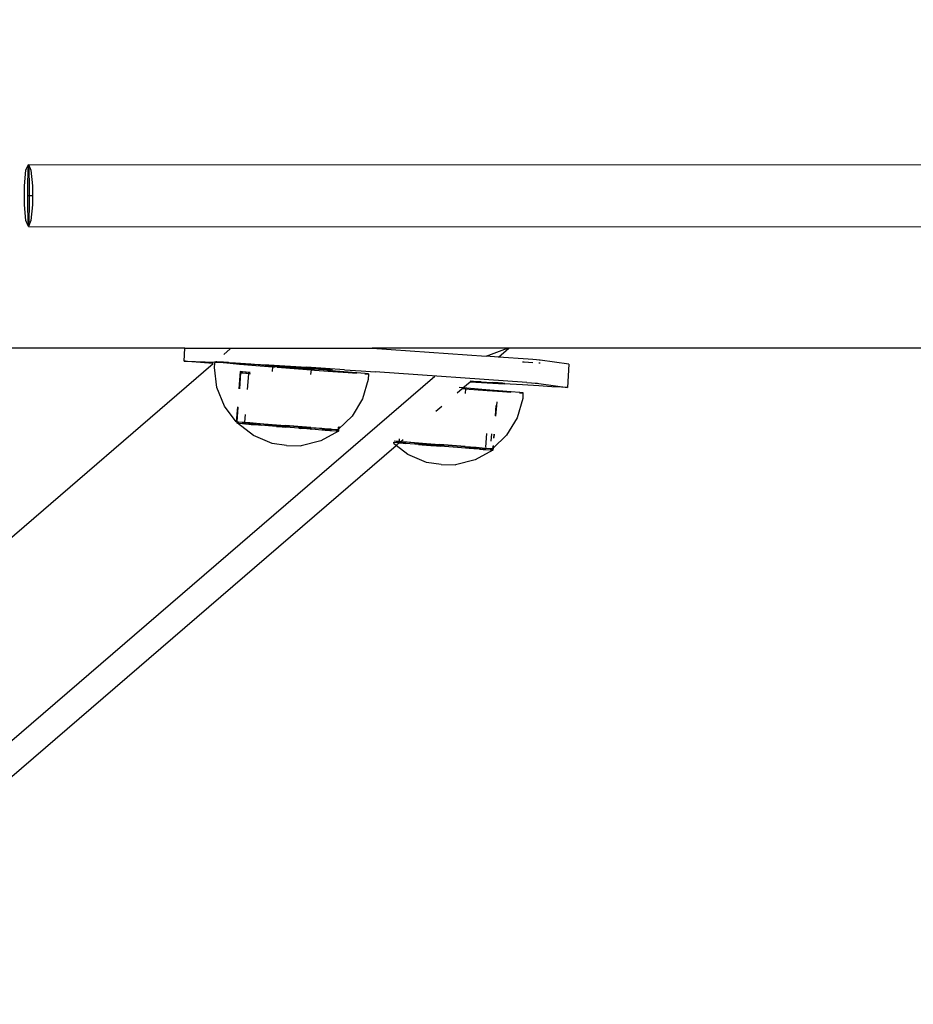
# Model space of a CAD drawing. Units: inches. Extents: x -3143 to 1173, y -410 to 3357.
# Drawn here: x -1021 to -998, y -232 to -206 of the extents above; entities that cross this region are included whole.
import ezdxf

# ---------------------------------------------------------------- set-up
doc = ezdxf.new("R2010")
doc.units = ezdxf.units.IN
doc.header["$MEASUREMENT"] = 0
doc.layers.add('strefa bezpieczenstwa', color=1, linetype='Continuous')

# ---------------------------------------------------------------- blocks, each defined once
blk = doc.blocks.new('0420-20m line zipe')
for p, q in [((-1021.132, 323.449), (-1021.092, 323.849)), ((-1021.092, 323.849), (-1021.028, 324.002)), ((-1021.045, 323.849), (-1021.056, 323.449)), ((-1021.028, 324.002), (-1021.045, 323.849)), ((-1021.011, 323.849), (-1021.028, 324.002)), ((-1021.028, 324.002), (-1020.964, 323.849)), ((-1021.028, 324.002), (-969.279, 323.969)), ((-1021, 323.449), (-1021.011, 323.849)), ((-1020.964, 323.849), (-1020.925, 323.449)), ((-1021.132, 322.954), (-1021.132, 323.449)), ((-1021.056, 323.449), (-1021.056, 322.954)), ((-1021.001, 322.954), (-1021, 323.449)), ((-1020.925, 323.449), (-1020.925, 322.954)), ((-1021.028, 323.202), (-1020.925, 323.202)), ((-1021.093, 322.554), (-1021.132, 322.954)), ((-1021.056, 322.954), (-1021.046, 322.554)), ((-1021.012, 322.554), (-1021.001, 322.954)), ((-1020.925, 322.954), (-1020.965, 322.554)), ((-1021.029, 322.402), (-1021.093, 322.554)), ((-1021.046, 322.554), (-1021.029, 322.402)), ((-1021.029, 322.402), (-1021.012, 322.554)), ((-1020.965, 322.554), (-1021.029, 322.402)), ((-1021.029, 322.402), (-969.279, 322.369)), ((-1016.987, 319.252), (-1038.468, 319.252)), ((-1017.008, 318.921), (-1016.987, 319.252)), ((-1016.987, 319.252), (-1012.153, 319.252)), ((-1015.984, 319.095), (-1015.821, 319.235)), ((-1008.657, 319.252), (-1012.153, 319.252)), ((-1012.153, 319.252), (-1009.203, 319.046)), ((-1009.203, 319.046), (-1008.657, 319.252)), ((-1008.883, 319.024), (-1008.618, 319.252)), ((-1008.618, 319.252), (-1008.657, 319.252)), ((-994.741, 319.252), (-1008.618, 319.252)), ((-1017.008, 318.921), (-1016.998, 318.921)), ((-1016.998, 318.921), (-1016.969, 318.92)), ((-1016.967, 318.916), (-1016.998, 318.921)), ((-1016.969, 318.92), (-1016.206, 318.894)), ((-1008.883, 319.024), (-1009.203, 319.046)), ((-1008.117, 318.97), (-1008.883, 319.024)), ((-1007.996, 318.961), (-1008.117, 318.97)), ((-1007.903, 318.954), (-1007.996, 318.961)), ((-1007.84, 318.948), (-1007.903, 318.954)), ((-1007.806, 318.945), (-1007.84, 318.948)), ((-1007.067, 318.842), (-1007.806, 318.945)), ((-1196.358, 163.73), (-1016.259, 318.858)), ((-1016.918, 318.912), (-1016.967, 318.916)), ((-1016.259, 318.858), (-1016.918, 318.912)), ((-1016.259, 318.858), (-1016.254, 318.862)), ((-1016.225, 318.758), (-1016.211, 318.86)), ((-1016.16, 318.24), (-1016.225, 318.758)), ((-1016.205, 318.902), (-1016.213, 318.903)), ((-1016.211, 318.86), (-1016.206, 318.894)), ((-1016.206, 318.894), (-1016.205, 318.902)), ((-1016.206, 318.894), (-1015.997, 318.887)), ((-1016.205, 318.902), (-1016.182, 318.899)), ((-1016.182, 318.899), (-1016.177, 318.899)), ((-1016.166, 318.902), (-1016.177, 318.899)), ((-1016.158, 318.901), (-1016.166, 318.902)), ((-1015.987, 318.89), (-1016.158, 318.901)), ((-1015.997, 318.887), (-1015.862, 318.881)), ((-1015.98, 318.889), (-1015.987, 318.89)), ((-1015.862, 318.881), (-1015.98, 318.889)), ((-1015.907, 318.874), (-1015.9, 318.873)), ((-1015.9, 318.873), (-1015.575, 318.845)), ((-1015.843, 318.88), (-1015.862, 318.881)), ((-1015.843, 318.88), (-1015.587, 318.866)), ((-1015.688, 318.868), (-1015.843, 318.88)), ((-1015.682, 318.868), (-1015.688, 318.868)), ((-1015.289, 318.839), (-1015.682, 318.868)), ((-1015.587, 318.866), (-1015.239, 318.846)), ((-1015.575, 318.845), (-1015.569, 318.845)), ((-1015.569, 318.845), (-1015.151, 318.81)), ((-1015.285, 318.838), (-1015.289, 318.839)), ((-1014.818, 318.803), (-1015.285, 318.838)), ((-1015.239, 318.846), (-1014.82, 318.822)), ((-1015.151, 318.81), (-1015.147, 318.81)), ((-1015.147, 318.81), (-1014.725, 318.776)), ((-1014.82, 318.822), (-1013.849, 318.762)), ((-1014.306, 318.763), (-1014.818, 318.803)), ((-1014.726, 318.773), (-1014.735, 318.651)), ((-1014.725, 318.776), (-1014.726, 318.773)), ((-1014.725, 318.786), (-1014.713, 318.785)), ((-1014.725, 318.786), (-1014.725, 318.776)), ((-1014.725, 318.776), (-1014.664, 318.771)), ((-1014.702, 318.783), (-1014.713, 318.785)), ((-1014.668, 318.782), (-1014.702, 318.783)), ((-1014.668, 318.782), (-1014.593, 318.777)), ((-1014.648, 318.778), (-1014.668, 318.782)), ((-1014.565, 318.771), (-1014.648, 318.778)), ((-1014.6, 318.766), (-1013.729, 318.697)), ((-1014.593, 318.777), (-1014.493, 318.77)), ((-1014.458, 318.762), (-1014.565, 318.771)), ((-1014.493, 318.77), (-1014.375, 318.76)), ((-1014.336, 318.753), (-1014.458, 318.762)), ((-1014.419, 318.785), (-1014.412, 318.784)), ((-1014.41, 318.785), (-1014.412, 318.784)), ((-1014.39, 318.782), (-1014.41, 318.785)), ((-1014.386, 318.784), (-1014.39, 318.782)), ((-1014.347, 318.782), (-1014.386, 318.784)), ((-1014.386, 318.784), (-1014.354, 318.779)), ((-1014.375, 318.76), (-1014.117, 318.74)), ((-1014.354, 318.779), (-1014.304, 318.776)), ((-1014.295, 318.779), (-1014.347, 318.782)), ((-1014.306, 318.763), (-1013.65, 318.711)), ((-1014.304, 318.776), (-1014.241, 318.771)), ((-1014.231, 318.776), (-1014.295, 318.779)), ((-1014.241, 318.771), (-1014.085, 318.761)), ((-1014.155, 318.771), (-1014.231, 318.776)), ((-1014.078, 318.732), (-1014.207, 318.742)), ((-1014.155, 318.771), (-1013.98, 318.761)), ((-1013.803, 318.742), (-1014.085, 318.761)), ((-1013.96, 318.723), (-1014.078, 318.732)), ((-1013.995, 318.73), (-1013.888, 318.722)), ((-1013.787, 318.749), (-1013.98, 318.761)), ((-1013.86, 318.716), (-1013.96, 318.723)), ((-1013.888, 318.722), (-1013.805, 318.715)), ((-1013.785, 318.71), (-1013.86, 318.716)), ((-1012.867, 318.699), (-1013.849, 318.762)), ((-1013.805, 318.715), (-1013.785, 318.71)), ((-1013.803, 318.742), (-1013.519, 318.725)), ((-1013.787, 318.749), (-1013.505, 318.73)), ((-1013.785, 318.71), (-1013.751, 318.71)), ((-1013.751, 318.71), (-1013.74, 318.707)), ((-1013.728, 318.707), (-1013.74, 318.707)), ((-1013.729, 318.697), (-1013.739, 318.573)), ((-1013.728, 318.707), (-1013.729, 318.697)), ((-1013.729, 318.697), (-1013.635, 318.69)), ((-1013.306, 318.683), (-1013.65, 318.711)), ((-1013.635, 318.69), (-1013.168, 318.654)), ((-1013.519, 318.725), (-1013.359, 318.716)), ((-1013.348, 318.72), (-1013.505, 318.73)), ((-1013.359, 318.716), (-1013.295, 318.712)), ((-1013.286, 318.715), (-1013.348, 318.72)), ((-1013.302, 318.682), (-1013.306, 318.683)), ((-1012.884, 318.648), (-1013.302, 318.682)), ((-1013.295, 318.712), (-1013.243, 318.709)), ((-1013.236, 318.712), (-1013.286, 318.715)), ((-1013.243, 318.709), (-1013.204, 318.707)), ((-1013.204, 318.707), (-1013.236, 318.712)), ((-1013.204, 318.707), (-1013.199, 318.709)), ((-1013.199, 318.709), (-1013.18, 318.706)), ((-1013.18, 318.706), (-1013.178, 318.707)), ((-1013.171, 318.706), (-1013.178, 318.707)), ((-1012.867, 318.699), (-1012.434, 318.67)), ((-1012.434, 318.67), (-1012.07, 318.645)), ((-1008.268, 318.905), (-1008.227, 318.903)), ((-1008.227, 318.903), (-1008.001, 318.889)), ((-1007.844, 318.88), (-1007.81, 318.878)), ((-1007.067, 318.842), (-1007.105, 318.243)), ((-1194.506, 160.067), (-1010.535, 318.529)), ((-1015.557, 318.65), (-1015.592, 318.203)), ((-1015.546, 318.615), (-1015.579, 318.202)), ((-1015.557, 318.65), (-1015.526, 318.65)), ((-1015.498, 318.644), (-1015.557, 318.65)), ((-1015.546, 318.615), (-1015.515, 318.614)), ((-1015.487, 318.609), (-1015.546, 318.615)), ((-1015.526, 318.65), (-1015.407, 318.642)), ((-1015.515, 318.614), (-1015.396, 318.607)), ((-1015.354, 318.631), (-1015.498, 318.644)), ((-1015.343, 318.596), (-1015.487, 318.609)), ((-1015.407, 318.642), (-1015.299, 318.634)), ((-1015.396, 318.607), (-1015.345, 318.599)), ((-1015.343, 318.596), (-1015.378, 318.187)), ((-1015.298, 318.626), (-1015.354, 318.631)), ((-1015.319, 318.599), (-1015.345, 318.599)), ((-1015.345, 318.599), (-1015.343, 318.596)), ((-1015.297, 318.594), (-1015.343, 318.596)), ((-1015.297, 318.597), (-1015.319, 318.599)), ((-1015.319, 318.599), (-1015.297, 318.594)), ((-1013.168, 318.654), (-1013.164, 318.654)), ((-1013.164, 318.654), (-1012.771, 318.625)), ((-1012.878, 318.647), (-1012.884, 318.648)), ((-1012.553, 318.62), (-1012.878, 318.647)), ((-1012.771, 318.625), (-1012.765, 318.624)), ((-1012.765, 318.624), (-1012.553, 318.609)), ((-1012.546, 318.619), (-1012.553, 318.62)), ((-1012.336, 318.6), (-1012.546, 318.619)), ((-1012.251, 318.446), (-1012.396, 317.944)), ((-1012.328, 318.6), (-1012.336, 318.6)), ((-1012.336, 318.594), (-1012.295, 318.592)), ((-1012.248, 318.591), (-1012.328, 318.6)), ((-1012.295, 318.592), (-1012.287, 318.591)), ((-1012.287, 318.591), (-1012.248, 318.591)), ((-1012.248, 318.591), (-1012.251, 318.446)), ((-1012.24, 318.59), (-1012.248, 318.591)), ((-1008.155, 318.371), (-1012.07, 318.645)), ((-1009.604, 318.403), (-1009.598, 318.408)), ((-1015.963, 317.757), (-1016.16, 318.24)), ((-1009.958, 318.098), (-1009.825, 318.213)), ((-1009.804, 318.231), (-1009.905, 318.239)), ((-1009.825, 318.213), (-1009.816, 318.22)), ((-1009.825, 318.213), (-1009.74, 318.206)), ((-1009.816, 318.22), (-1009.813, 318.223)), ((-1009.796, 318.219), (-1009.816, 318.22)), ((-1009.813, 318.223), (-1009.804, 318.231)), ((-1009.813, 318.223), (-1009.796, 318.219)), ((-1009.804, 318.231), (-1009.621, 318.388)), ((-1009.8, 318.23), (-1009.804, 318.231)), ((-1009.317, 318.191), (-1009.8, 318.23)), ((-1009.796, 318.219), (-1009.761, 318.218)), ((-1009.761, 318.218), (-1009.751, 318.216)), ((-1009.739, 318.216), (-1009.751, 318.216)), ((-1009.74, 318.206), (-1009.75, 318.081)), ((-1009.739, 318.216), (-1009.74, 318.206)), ((-1009.74, 318.206), (-1009.646, 318.199)), ((-1009.646, 318.199), (-1009.179, 318.163)), ((-1009.621, 318.388), (-1009.611, 318.397)), ((-1009.621, 318.388), (-1008.74, 318.333)), ((-1009.611, 318.397), (-1009.604, 318.403)), ((-1009.352, 318.38), (-1009.611, 318.397)), ((-1009.529, 318.398), (-1009.604, 318.403)), ((-1009.336, 318.386), (-1009.529, 318.398)), ((-1009.352, 318.38), (-1009.068, 318.362)), ((-1009.336, 318.386), (-1009.054, 318.368)), ((-1009.313, 318.191), (-1009.317, 318.191)), ((-1008.894, 318.156), (-1009.313, 318.191)), ((-1009.179, 318.163), (-1009.174, 318.163)), ((-1009.174, 318.163), (-1008.782, 318.133)), ((-1009.068, 318.362), (-1008.908, 318.353)), ((-1008.898, 318.357), (-1009.054, 318.368)), ((-1008.908, 318.353), (-1008.844, 318.349)), ((-1008.835, 318.353), (-1008.898, 318.357)), ((-1008.888, 318.156), (-1008.894, 318.156)), ((-1008.563, 318.128), (-1008.888, 318.156)), ((-1008.844, 318.349), (-1008.792, 318.347)), ((-1008.785, 318.349), (-1008.835, 318.353)), ((-1008.792, 318.347), (-1008.753, 318.345)), ((-1008.753, 318.345), (-1008.785, 318.349)), ((-1008.753, 318.345), (-1008.748, 318.347)), ((-1008.748, 318.347), (-1008.729, 318.344)), ((-1008.265, 318.304), (-1008.74, 318.333)), ((-1008.729, 318.344), (-1008.727, 318.345)), ((-1008.72, 318.344), (-1008.727, 318.345)), ((-1007.846, 318.279), (-1008.265, 318.304)), ((-1008.155, 318.371), (-1008.034, 318.362)), ((-1008.034, 318.362), (-1007.941, 318.355)), ((-1007.941, 318.355), (-1007.877, 318.35)), ((-1007.877, 318.35), (-1007.844, 318.346)), ((-1007.506, 318.26), (-1007.846, 318.279)), ((-1007.844, 318.346), (-1007.105, 318.243)), ((-1007.261, 318.247), (-1007.506, 318.26)), ((-1007.125, 318.241), (-1007.261, 318.247)), ((-1007.105, 318.243), (-1007.125, 318.241)), ((-1012.396, 317.944), (-1012.666, 317.497)), ((-1008.782, 318.133), (-1008.776, 318.133)), ((-1008.776, 318.133), (-1008.564, 318.118)), ((-1008.556, 318.128), (-1008.563, 318.128)), ((-1008.346, 318.109), (-1008.556, 318.128)), ((-1008.261, 317.954), (-1008.407, 317.453)), ((-1008.347, 318.103), (-1008.305, 318.1)), ((-1008.338, 318.108), (-1008.346, 318.109)), ((-1008.258, 318.099), (-1008.338, 318.108)), ((-1008.305, 318.1), (-1008.297, 318.1)), ((-1008.297, 318.1), (-1008.258, 318.099)), ((-1008.258, 318.099), (-1008.261, 317.954)), ((-1008.25, 318.099), (-1008.258, 318.099)), ((-1015.659, 317.354), (-1015.963, 317.757)), ((-1015.629, 317.736), (-1015.659, 317.354)), ((-1015.615, 317.735), (-1015.645, 317.353)), ((-1010.504, 317.627), (-1010.354, 317.757)), ((-1008.952, 317.774), (-1008.974, 317.504)), ((-1008.931, 317.869), (-1008.96, 317.503)), ((-1015.428, 317.546), (-1015.444, 317.341)), ((-1012.666, 317.497), (-1013.016, 317.161)), ((-1008.407, 317.453), (-1008.677, 317.006)), ((-1015.645, 317.353), (-1015.659, 317.354)), ((-1015.645, 317.353), (-1015.648, 317.319)), ((-1015.627, 317.318), (-1015.648, 317.319)), ((-1015.645, 317.353), (-1015.628, 317.354)), ((-1015.6, 317.348), (-1015.645, 317.353)), ((-1015.628, 317.354), (-1015.509, 317.346)), ((-1015.627, 317.318), (-1015.617, 317.319)), ((-1015.215, 316.997), (-1015.627, 317.318)), ((-1015.617, 317.319), (-1015.498, 317.311)), ((-1015.59, 317.313), (-1015.617, 317.319)), ((-1015.456, 317.335), (-1015.6, 317.348)), ((-1015.446, 317.3), (-1015.59, 317.313)), ((-1015.509, 317.346), (-1015.444, 317.341)), ((-1015.498, 317.311), (-1015.447, 317.303)), ((-1015.445, 317.334), (-1015.456, 317.335)), ((-1015.447, 317.303), (-1015.445, 317.334)), ((-1015.421, 317.303), (-1015.447, 317.303)), ((-1015.398, 317.298), (-1015.446, 317.3)), ((-1015.444, 317.341), (-1015.445, 317.334)), ((-1015.298, 317.322), (-1015.445, 317.334)), ((-1015.444, 317.341), (-1015.311, 317.332)), ((-1015.32, 317.296), (-1015.421, 317.303)), ((-1015.421, 317.303), (-1015.398, 317.298)), ((-1015.398, 317.298), (-1015.276, 317.287)), ((-1015.3, 317.297), (-1015.32, 317.296)), ((-1015.311, 317.332), (-1015.047, 317.312)), ((-1015.153, 317.284), (-1015.3, 317.297)), ((-1015.276, 317.287), (-1015.226, 317.281)), ((-1015.226, 317.281), (-1015.089, 317.271)), ((-1015.037, 317.277), (-1015.153, 317.284)), ((-1015.089, 317.271), (-1015.013, 317.265)), ((-1015.047, 317.312), (-1014.736, 317.288)), ((-1015.021, 317.274), (-1015.037, 317.277)), ((-1014.956, 317.293), (-1015.035, 317.3)), ((-1015.021, 317.274), (-1014.725, 317.253)), ((-1014.956, 317.293), (-1014.292, 317.24)), ((-1014.736, 317.288), (-1014.397, 317.262)), ((-1014.725, 317.253), (-1014.711, 317.251)), ((-1014.665, 317.247), (-1014.711, 317.251)), ((-1014.623, 317.232), (-1014.707, 317.24)), ((-1014.386, 317.227), (-1014.665, 317.247)), ((-1014.623, 317.232), (-1014.579, 317.23)), ((-1014.579, 317.23), (-1014.376, 317.214)), ((-1013.733, 317.209), (-1014.397, 317.262)), ((-1014.378, 317.225), (-1014.386, 317.227)), ((-1014.378, 317.225), (-1014.044, 317.2)), ((-1013.953, 317.214), (-1014.292, 317.24)), ((-1014.044, 317.2), (-1014.037, 317.198)), ((-1014.042, 317.187), (-1014.002, 317.184)), ((-1013.816, 317.18), (-1014.037, 317.198)), ((-1013.943, 317.179), (-1014.002, 317.184)), ((-1013.642, 317.19), (-1013.953, 317.214)), ((-1013.936, 317.178), (-1013.943, 317.179)), ((-1013.738, 317.164), (-1013.936, 317.178)), ((-1013.722, 317.174), (-1013.816, 317.18)), ((-1013.738, 317.164), (-1013.726, 317.162)), ((-1013.733, 317.209), (-1013.452, 317.186)), ((-1013.717, 317.172), (-1013.722, 317.174)), ((-1013.717, 317.172), (-1013.442, 317.15)), ((-1013.378, 317.17), (-1013.642, 317.19)), ((-1013.452, 317.186), (-1013.232, 317.167)), ((-1013.367, 317.135), (-1013.45, 317.141)), ((-1013.442, 317.15), (-1013.439, 317.149)), ((-1013.392, 317.145), (-1013.439, 317.149)), ((-1013.27, 317.134), (-1013.392, 317.145)), ((-1013.218, 317.159), (-1013.378, 317.17)), ((-1013.232, 317.167), (-1013.217, 317.166)), ((-1013.218, 317.159), (-1013.22, 317.132)), ((-1013.217, 317.166), (-1013.218, 317.159)), ((-1013.18, 317.156), (-1013.218, 317.159)), ((-1013.217, 317.166), (-1013.088, 317.154)), ((-1013.061, 317.148), (-1013.18, 317.156)), ((-1013.088, 317.154), (-1013.03, 317.148)), ((-1013.03, 317.148), (-1013.061, 317.148)), ((-1013.024, 317.218), (-1013.03, 317.148)), ((-1013.016, 317.161), (-1013.03, 317.148)), ((-1013.016, 317.161), (-1013.021, 317.113)), ((-1013.01, 317.233), (-1013.016, 317.161)), ((-1014.734, 316.795), (-1015.215, 316.997)), ((-1013.021, 317.113), (-1013.478, 316.861)), ((-1013.367, 317.135), (-1013.347, 317.135)), ((-1013.347, 317.135), (-1013.247, 317.129)), ((-1013.247, 317.129), (-1013.27, 317.134)), ((-1013.27, 317.134), (-1013.22, 317.132)), ((-1013.247, 317.129), (-1013.226, 317.128)), ((-1013.231, 317.125), (-1013.247, 317.129)), ((-1013.22, 317.132), (-1013.078, 317.119)), ((-1013.051, 317.113), (-1013.084, 317.115)), ((-1013.078, 317.119), (-1013.021, 317.113)), ((-1013.021, 317.113), (-1013.051, 317.113)), ((-1011.45, 316.911), (-1011.455, 316.85)), ((-1011.411, 316.847), (-1011.352, 316.897)), ((-1009.198, 317.053), (-1009.226, 316.695)), ((-1009.069, 317.042), (-1009.084, 316.856)), ((-1008.677, 317.006), (-1009.027, 316.669)), ((-1009.01, 317.037), (-1009.019, 316.93)), ((-1008.997, 317.036), (-1009.004, 316.947)), ((-1185.547, 166.856), (-1011.531, 316.743)), ((-1014.361, 316.743), (-1014.734, 316.795)), ((-1014.361, 316.743), (-1013.993, 316.736)), ((-1013.993, 316.736), (-1013.984, 316.736)), ((-1013.478, 316.861), (-1013.984, 316.736)), ((-1011.604, 316.825), (-1011.509, 316.819)), ((-1011.531, 316.743), (-1011.6, 316.797)), ((-1011.579, 316.858), (-1011.52, 316.854)), ((-1011.531, 316.743), (-1011.456, 316.808)), ((-1011.225, 316.506), (-1011.531, 316.743)), ((-1011.456, 316.808), (-1011.526, 316.815)), ((-1011.52, 316.854), (-1011.455, 316.85)), ((-1011.509, 316.819), (-1011.458, 316.812)), ((-1011.467, 316.844), (-1011.482, 316.845)), ((-1011.455, 316.843), (-1011.467, 316.844)), ((-1011.458, 316.812), (-1011.455, 316.843)), ((-1011.452, 316.811), (-1011.458, 316.812)), ((-1011.456, 316.808), (-1011.452, 316.811)), ((-1011.408, 316.807), (-1011.456, 316.808)), ((-1011.455, 316.85), (-1011.411, 316.847)), ((-1011.455, 316.85), (-1011.455, 316.843)), ((-1011.419, 316.84), (-1011.455, 316.843)), ((-1011.452, 316.811), (-1011.419, 316.84)), ((-1011.431, 316.811), (-1011.452, 316.811)), ((-1011.331, 316.805), (-1011.431, 316.811)), ((-1011.431, 316.811), (-1011.408, 316.807)), ((-1011.419, 316.84), (-1011.411, 316.847)), ((-1011.247, 316.825), (-1011.419, 316.84)), ((-1011.411, 316.847), (-1011.322, 316.84)), ((-1011.408, 316.807), (-1011.286, 316.796)), ((-1011.311, 316.805), (-1011.331, 316.805)), ((-1011.322, 316.84), (-1011.058, 316.821)), ((-1011.293, 316.802), (-1011.311, 316.805)), ((-1011.293, 316.802), (-1011.047, 316.785)), ((-1011.283, 316.794), (-1011.286, 316.796)), ((-1010.966, 316.802), (-1011.247, 316.825)), ((-1011.058, 316.821), (-1010.746, 316.797)), ((-1011.047, 316.785), (-1011.031, 316.783)), ((-1010.94, 316.776), (-1011.031, 316.783)), ((-1010.956, 316.767), (-1011.024, 316.773)), ((-1010.966, 316.802), (-1010.302, 316.749)), ((-1010.956, 316.767), (-1010.862, 316.76)), ((-1010.735, 316.762), (-1010.94, 316.776)), ((-1010.862, 316.76), (-1010.633, 316.741)), ((-1010.746, 316.797), (-1010.408, 316.77)), ((-1010.676, 316.756), (-1010.735, 316.762)), ((-1010.397, 316.735), (-1010.676, 316.756)), ((-1010.633, 316.741), (-1010.589, 316.738)), ((-1010.589, 316.738), (-1010.387, 316.722)), ((-1009.743, 316.717), (-1010.408, 316.77)), ((-1010.389, 316.734), (-1010.397, 316.735)), ((-1010.389, 316.734), (-1010.055, 316.708)), ((-1009.964, 316.722), (-1010.302, 316.749)), ((-1010.055, 316.708), (-1009.733, 316.682)), ((-1009.652, 316.698), (-1009.964, 316.722)), ((-1009.743, 316.717), (-1009.463, 316.694)), ((-1009.641, 316.663), (-1009.737, 316.671)), ((-1009.733, 316.682), (-1009.728, 316.68)), ((-1009.588, 316.669), (-1009.728, 316.68)), ((-1009.388, 316.679), (-1009.652, 316.698)), ((-1009.637, 316.663), (-1009.641, 316.663)), ((-1009.525, 316.656), (-1009.637, 316.663)), ((-1009.452, 316.659), (-1009.588, 316.669)), ((-1009.377, 316.644), (-1009.525, 316.656)), ((-1009.463, 316.694), (-1009.243, 316.675)), ((-1009.402, 316.653), (-1009.452, 316.659)), ((-1009.28, 316.642), (-1009.402, 316.653)), ((-1009.228, 316.667), (-1009.388, 316.679)), ((-1009.377, 316.644), (-1009.358, 316.644)), ((-1009.358, 316.644), (-1009.257, 316.637)), ((-1009.257, 316.637), (-1009.28, 316.642)), ((-1009.28, 316.642), (-1009.23, 316.64)), ((-1009.257, 316.637), (-1009.237, 316.637)), ((-1009.241, 316.634), (-1009.257, 316.637)), ((-1009.243, 316.675), (-1009.228, 316.674)), ((-1009.228, 316.667), (-1009.23, 316.64)), ((-1009.23, 316.64), (-1009.089, 316.627)), ((-1009.228, 316.674), (-1009.228, 316.667)), ((-1009.228, 316.674), (-1009.099, 316.662)), ((-1009.19, 316.665), (-1009.228, 316.667)), ((-1009.072, 316.657), (-1009.19, 316.665)), ((-1009.099, 316.662), (-1009.04, 316.656)), ((-1009.089, 316.627), (-1009.031, 316.621)), ((-1009.04, 316.656), (-1009.072, 316.657)), ((-1009.035, 316.727), (-1009.04, 316.656)), ((-1009.027, 316.669), (-1009.04, 316.656)), ((-1009.027, 316.669), (-1009.031, 316.621)), ((-1009.02, 316.742), (-1009.027, 316.669)), ((-1010.745, 316.303), (-1011.225, 316.506)), ((-1009.031, 316.621), (-1009.488, 316.369)), ((-1009.062, 316.622), (-1009.095, 316.624)), ((-1009.031, 316.621), (-1009.062, 316.622)), ((-1010.371, 316.252), (-1010.745, 316.303)), ((-1010.371, 316.252), (-1010.003, 316.244)), ((-1010.003, 316.244), (-1009.995, 316.244)), ((-1009.488, 316.369), (-1009.995, 316.244))]:
    blk.add_line(p, q)
blk = doc.blocks.new('0420-20m - 2d')
at = {"layer": 'strefa bezpieczenstwa'}
blk.add_lwpolyline([(1072.698, 424.119), (1072.698, 224.119), (545.698, 124.284), (-969.237, 124.284, -1.008973), (-965.656, 524.252), (545.698, 524.252), (1072.698, 424.119)], format="xyb", dxfattribs=at)
blk.add_blockref('0420-20m line zipe', (0, 0), dxfattribs=at)

msp = doc.modelspace()

# ---------------------------------------------------------------- block references
msp.add_blockref('0420-20m - 2d', (0, -534.037))

doc.saveas('drawing.dxf')
